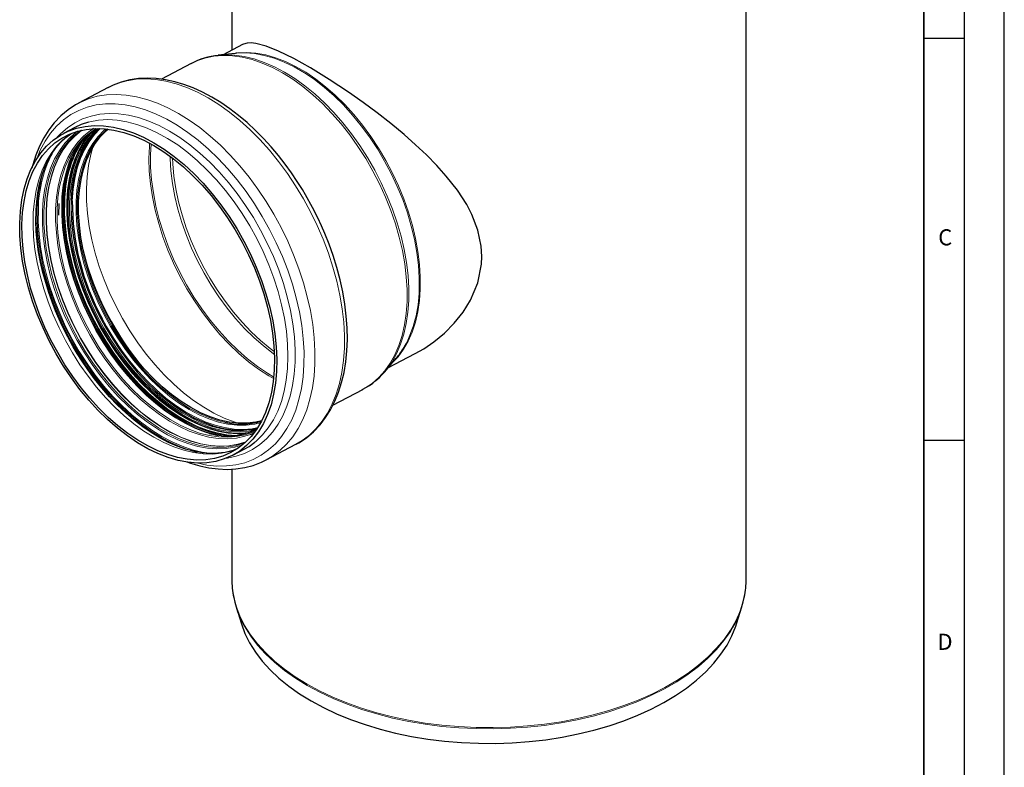
# Model space of a CAD drawing. Units: millimetres. Extents: x 0 to 420, y 0 to 297.
# Drawn here: x 298 to 420, y 108 to 201 of the extents above; entities that cross this region are included whole.
import ezdxf

# ---------------------------------------------------------------- set-up
doc = ezdxf.new("R2010")
doc.units = ezdxf.units.MM
doc.layers.add('LINIEN-DICK', color=7, linetype='Continuous', lineweight=35)
doc.layers.add('LINIEN-DÜNN', color=7, linetype='Continuous')
doc.layers.add('VORLAGE_TEXT', color=7, linetype='Continuous')
doc.styles.add('SLDTEXTSTYLE0', font='TXT', dxfattribs={"width": 0.605})

msp = doc.modelspace()

# ---------------------------------------------------------------- linework, layer by layer
at = {"color": 7, "linetype": 'Continuous', "lineweight": 25}
for p, q in [((323.891762, 219.251978), (323.891762, 196.987096)), ((387.891762, 131.250013), (387.891762, 219.251978)), ((325.233084, 197.693797), (322.821373, 196.42314)), ((324.337209, 196.590612), (322.201366, 196.354641)), ((318.83787, 195.337082), (315.135025, 193.386165)), ((308.507532, 192.340348), (304.833161, 190.404433)), ((304.356423, 187.372702), (302.971195, 186.642867)), ((306.708404, 187.240234), (306.548862, 187.140128)), ((302.383283, 176.479186), (302.43723, 177.942452)), ((343.331098, 157.495628), (346.724133, 159.283316)), ((342.924021, 157.022988), (344.326349, 158.651172)), ((336.47899, 152.872732), (340.18288, 154.824199)), ((326.977792, 149.823573), (326.294269, 149.673005)), ((327.062111, 149.985864), (326.334961, 149.823461)), ((324.040277, 146.653696), (325.425504, 147.38353)), ((328.195603, 146.062459), (331.869973, 147.998373)), ((323.891762, 144.917091), (323.891762, 131.250013)), ((324.425789, 127.807404), (325.095187, 125.669401)), ((386.688337, 125.669401), (387.357736, 127.807404))]:
    msp.add_line(p, q, dxfattribs=at)
at = {"color": 8, "linetype": 'Continuous', "lineweight": 18}
msp.add_line((303.916098, 178.257032), (303.907134, 176.986148), dxfattribs=at)
at = {"color": 7, "linetype": 'Continuous', "lineweight": 25, "flags": 128}
for points in [[(355.016435, 171.342352), (354.936956, 172.648255), (354.521045, 174.615554), (353.764579, 176.570336), (353.12483, 177.791597), (351.962816, 179.586701), (350.588268, 181.340373), (349.40875, 182.660337), (348.13042, 183.963729), (346.771147, 185.244567), (345.333593, 186.510156), (343.69526, 187.865472), (341.998312, 189.190369), (340.224607, 190.503146), (338.426557, 191.767431), (336.021659, 193.359851), (333.696206, 194.787863), (331.602379, 195.96062), (329.725571, 196.884957), (328.183421, 197.502198), (326.906017, 197.840442), (326.320104, 197.902964), (325.809458, 197.876599), (325.373753, 197.759326), (325.241062, 197.682849)], [(324.546356, 196.611299), (324.424628, 196.599845), (324.337209, 196.590612)], [(333.958501, 177.424223), (333.069962, 179.022733), (332.691919, 179.655037), (332.041355, 180.685618), (331.337859, 181.727055), (330.553496, 182.809283), (329.704816, 183.89691), (328.799242, 184.971801), (327.844031, 186.018803), (326.845585, 187.025927), (325.809813, 187.983346), (324.742255, 188.88285), (323.648167, 189.717471), (322.532569, 190.48121), (321.400275, 191.168849), (320.255917, 191.775787), (319.104123, 192.297858), (317.949331, 192.731349), (316.795898, 193.072868), (315.648154, 193.319269), (314.510443, 193.467592), (313.387144, 193.51502), (312.282679, 193.458807), (311.201518, 193.296191), (310.148199, 193.024256), (309.127426, 192.639771), (308.488129, 192.314183)], [(304.877252, 190.410606), (304.469891, 190.203141), (303.530041, 189.582051), (302.640924, 188.836857), (301.810398, 187.963754), (301.129651, 187.079338), (300.519537, 186.109138), (299.983374, 185.058086), (299.523884, 183.931681), (299.143161, 182.735889), (299.042439, 182.313931)], [(314.202801, 185.486947), (315.470259, 184.694434), (316.725298, 183.787828), (317.959981, 182.77286), (319.166504, 181.655948), (320.337237, 180.444152), (321.464779, 179.145134), (322.542001, 177.767107), (323.562093, 176.318783), (324.518606, 174.809319), (325.405492, 173.248259), (326.217144, 171.645471), (326.94843, 170.01109), (327.594727, 168.355447), (328.151949, 166.689012), (328.616573, 165.022319), (328.985661, 163.365905), (329.25688, 161.730245), (329.428516, 160.125677), (329.499482, 158.562347), (329.469331, 157.05014), (329.338253, 155.598615), (329.107077, 154.216949), (328.777264, 152.913878), (328.350899, 151.697641), (327.830679, 150.575927), (327.219891, 149.555827), (326.522398, 148.643791), (325.74261, 147.845585), (324.885457, 147.166256), (323.956357, 146.610098), (322.961184, 146.180629), (321.906232, 145.880562), (320.798169, 145.711796), (319.644, 145.675397), (318.451024, 145.771595), (317.226782, 145.999782), (315.979014, 146.358516), (314.71561, 146.845529), (313.444556, 147.45774), (312.173889, 148.191281), (310.911642, 149.041512), (309.665796, 150.003059), (308.444228, 151.069843), (307.25466, 152.235119), (306.104613, 153.491519), (305.001358, 154.8311), (303.951871, 156.245394), (302.962787, 157.725458), (302.040358, 159.261935), (301.190418, 160.845111), (300.418338, 162.464976), (299.729002, 164.111289), (299.126766, 165.773643), (298.615439, 167.441525), (298.198253, 169.104393), (297.877846, 170.751733), (297.656243, 172.373129), (297.534846, 173.958331), (297.514422, 175.497316), (297.595101, 176.980355), (297.776371, 178.398071), (298.057088, 179.741501), (298.435476, 181.002152), (298.909143, 182.172053), (299.475094, 183.243807), (300.129752, 184.21064), (300.868977, 185.066437), (301.688096, 185.805789), (302.581929, 186.424021), (303.544826, 186.917225), (304.5707, 187.282281), (305.653063, 187.516883), (306.785074, 187.619547), (307.959575, 187.589624), (309.16914, 187.427303), (310.406123, 187.13361), (311.662703, 186.710402), (312.930935, 186.160355), (314.202801, 185.486947)], [(306.060998, 188.041279), (305.180865, 187.750441), (304.356423, 187.372702)], [(314.190463, 185.153519), (315.435489, 184.375033), (316.668315, 183.484473), (317.881145, 182.48747), (319.066313, 181.390325), (320.216325, 180.199977), (321.323911, 178.923951), (322.382067, 177.570314), (323.384105, 176.147624), (324.323688, 174.664876), (325.194877, 173.131445), (325.992163, 171.557025), (326.710506, 169.951571), (327.345364, 168.325232), (327.892724, 166.688291), (328.349124, 165.051097), (328.71168, 163.424001), (328.978099, 161.817289), (329.146697, 160.241121), (329.216407, 158.705461), (329.18679, 157.220018), (329.058032, 155.794184), (328.830947, 154.436973), (328.506971, 153.156965), (328.088153, 151.962254), (327.57714, 150.860393), (326.977163, 149.858348), (326.292015, 148.962454), (325.526028, 148.178376), (324.684046, 147.51107), (323.77139, 146.964756), (322.793831, 146.542888), (321.757551, 146.248132), (320.669099, 146.082353), (319.535359, 146.046598), (318.363497, 146.141094), (317.160923, 146.365243), (315.93524, 146.717627), (314.694196, 147.19602), (313.445639, 147.797396), (312.197462, 148.517953), (310.957556, 149.353136), (309.73376, 150.297665), (308.533812, 151.345568), (307.365298, 152.490219), (306.235606, 153.724382), (305.151878, 155.040254), (304.120966, 156.429516), (303.149388, 157.883384), (302.243285, 159.392667), (301.408388, 160.947822), (300.649974, 162.539017), (299.972838, 164.156192), (299.381261, 165.789123), (298.878984, 167.427486), (298.469182, 169.060922), (298.154446, 170.679105), (297.936765, 172.271804), (297.817517, 173.828949), (297.797455, 175.340696), (297.876705, 176.797486), (298.054767, 178.19011), (298.330515, 179.509763), (298.702206, 180.748101), (299.16749, 181.897296), (299.723424, 182.950081), (300.366495, 183.899802), (301.092636, 184.740452), (301.897257, 185.466718), (302.775271, 186.074008), (303.721126, 186.558482), (304.728842, 186.917078), (305.792049, 187.147527), (306.904024, 187.248374), (308.057737, 187.218981), (309.245894, 187.059532), (310.460984, 186.771038), (311.695323, 186.35532), (312.941108, 185.815009), (314.190463, 185.153519)], [(324.331418, 147.349512), (324.067792, 147.244932), (323.079133, 146.997013), (322.151568, 146.88106), (321.192131, 146.864976), (320.203983, 146.947383), (319.190246, 147.127283), (318.154535, 147.403864), (317.101074, 147.77622), (316.034655, 148.243112), (314.960537, 148.802796), (313.884508, 149.452801), (312.812416, 150.190056), (311.750278, 151.010761), (310.704323, 151.91024), (309.681041, 152.882742), (308.687382, 153.920995), (307.7313, 155.015159), (306.823285, 156.150032), (305.981405, 157.295975), (305.207053, 158.4409), (304.679817, 159.277365), (304.170063, 160.13606), (303.489535, 161.371049), (302.722169, 162.911973), (302.433212, 163.542277), (301.981483, 164.595664), (301.55084, 165.694706), (301.133363, 166.876124), (300.747901, 168.107235), (300.404674, 169.371543), (300.111519, 170.654234), (299.874114, 171.942833), (299.696548, 173.226425), (299.581666, 174.495303), (299.531313, 175.740738), (299.546514, 176.954852), (299.627623, 178.13054), (299.774456, 179.261446), (299.986415, 180.341851), (300.26264, 181.366742), (300.60223, 182.331911), (301.004498, 183.233842), (301.469297, 184.069621), (301.997418, 184.836733), (302.591012, 185.532667), (303.253911, 186.15426), (303.858028, 186.598542)], [(307.397683, 187.251664), (306.667359, 186.491239), (305.998326, 185.598986), (305.415855, 184.599903), (304.923821, 183.50064), (304.5255, 182.30851), (304.223542, 181.031449), (304.019956, 179.677953), (303.916098, 178.257032)], [(304.840964, 178.205884), (304.943434, 179.598564), (305.14495, 180.924148), (305.444135, 182.173581), (305.838945, 183.338329), (306.326685, 184.410435), (306.904021, 185.382576), (307.56701, 186.24811), (308.311124, 187.001126), (308.511398, 187.172966)], [(306.733061, 186.791688), (307.068449, 187.11537), (307.126414, 187.167754)], [(306.883179, 186.743251), (307.214184, 187.062563), (307.428203, 187.251074)], [(327.610177, 150.923435), (326.89615, 150.755406), (325.832457, 150.625656), (324.725116, 150.626724), (323.581692, 150.758604), (322.409996, 151.020395), (321.218031, 151.410308), (320.013941, 151.92568), (318.805949, 152.562991), (317.602308, 153.317886), (316.41124, 154.18521), (315.240881, 155.159037), (314.099226, 156.232715), (312.994074, 157.398911), (311.932974, 158.649657), (310.923173, 159.976409), (309.971571, 161.370106), (309.084668, 162.821226), (308.268521, 164.319857), (307.528707, 165.855761), (306.870279, 167.418447), (306.297734, 168.99724), (305.814984, 170.581356), (305.425326, 172.159972), (305.131422, 173.722307), (304.93528, 175.257686), (304.83824, 176.755623), (304.840964, 178.205884)], [(303.907134, 176.986148), (303.912658, 176.77814), (304.009659, 175.251119), (304.206457, 173.686132), (304.50174, 172.093593), (304.893545, 170.484101), (305.379263, 168.868366), (305.955663, 167.25714), (306.618908, 165.661147), (307.364585, 164.091006), (308.187731, 162.557168), (309.082869, 161.06984), (310.044041, 159.638919), (311.064851, 158.273928), (312.138506, 156.983951), (313.257861, 155.777573), (314.415466, 154.662821), (315.603618, 153.647115), (316.81441, 152.737213), (318.039784, 151.939171), (319.271587, 151.2583), (320.501619, 150.69913), (321.721696, 150.265384), (322.923698, 149.959946), (324.099626, 149.784851), (325.241654, 149.741264), (326.342183, 149.829473), (327.045341, 149.960359)], [(331.901458, 148.030691), (332.233243, 148.199666), (333.173094, 148.820756), (334.06221, 149.565949), (334.892737, 150.439052), (335.573484, 151.323468), (336.183598, 152.293668), (336.719761, 153.34472), (337.179251, 154.471126), (337.559974, 155.666918), (337.860481, 156.925838), (338.079919, 158.241462), (338.217956, 159.607251), (338.27472, 161.016427), (338.250785, 162.462105), (338.14715, 163.937279), (337.965271, 165.43451), (337.707194, 166.945674), (337.375827, 168.46143), (336.975564, 169.969992), (336.51394, 171.453865), (336.006981, 172.879093), (335.471619, 174.22169), (335.059804, 175.168107), (334.608345, 176.136108), (333.958501, 177.424223)], [(346.719898, 159.292789), (347.778009, 159.886117), (349.046825, 160.749337), (350.364521, 161.83563), (351.575536, 163.056465), (352.671342, 164.428563), (353.60046, 165.925918), (354.512784, 168.086767), (354.974788, 170.401072), (355.016435, 171.342352)], [(342.924021, 157.022988), (343.162631, 157.311255), (343.222971, 157.38788)], [(322.628314, 149.064673), (322.593812, 149.064974), (321.057478, 149.291597)], [(325.425504, 147.38353), (326.044932, 147.745353), (326.757645, 148.259772)], [(326.238983, 149.229365), (326.523925, 149.344752), (326.646163, 149.398314)], [(318.302165, 145.840996), (318.753803, 145.671458), (319.907237, 145.329938), (321.054981, 145.083538), (322.192692, 144.935214), (323.315991, 144.887787), (324.420455, 144.944), (325.501617, 145.106615), (326.554936, 145.37855), (327.575708, 145.763036), (328.163198, 146.062238)], [(325.095187, 125.669401), (325.530062, 124.502226), (326.111605, 123.328947), (326.829028, 122.181009), (327.679057, 121.063649), (328.657815, 119.981967), (329.760835, 118.940897), (330.983084, 117.945189), (332.318986, 116.999387), (333.762445, 116.107807)], [(333.762445, 116.107807), (335.306875, 115.274516), (336.94523, 114.503316), (338.670033, 113.797726), (340.473414, 113.160967), (342.347146, 112.595942), (344.282679, 112.10523), (346.271182, 111.691071), (348.303581, 111.355353), (350.370603, 111.099609), (352.462817, 110.925006), (354.570677, 110.83234), (356.684564, 110.822034), (358.794834, 110.894135), (360.891858, 111.048314), (362.966068, 111.283868), (365.007999, 111.599721), (367.008335, 111.994434), (368.957948, 112.466204), (370.847944, 113.012879), (372.669698, 113.631965), (374.414898, 114.320637), (376.075581, 115.075752), (377.64417, 115.893866), (379.113508, 116.771246), (380.47689, 117.703887), (381.728096, 118.687536), (382.861417, 119.717703), (383.871681, 120.789688), (384.75428, 121.8986), (385.505185, 123.03938), (386.120971, 124.206821), (386.598829, 125.395598), (386.688337, 125.669401)]]:
    msp.add_lwpolyline(points, dxfattribs=at)
at = {"color": 8, "linetype": 'Continuous', "lineweight": 18, "flags": 128}
for points in [[(345.700276, 165.73441), (345.705775, 167.260643), (345.611424, 168.835089), (345.417805, 170.448041), (345.126111, 172.089554), (344.738142, 173.749509), (344.256287, 175.41767), (343.68352, 177.083754), (343.02337, 178.737488), (342.279908, 180.368676), (341.457718, 181.967261), (340.561868, 183.523388), (339.597882, 185.027463), (338.571704, 186.470212), (337.489659, 187.842741), (336.358419, 189.136588), (335.184959, 190.343774), (333.976513, 191.456859), (332.740532, 192.468978), (331.484636, 193.373893), (330.216568, 194.166024), (328.944146, 194.840487), (327.675215, 195.393123), (326.417599, 195.820527), (325.17905, 196.120063), (323.967206, 196.289883), (322.789537, 196.328941), (321.653304, 196.236997), (320.565512, 196.014616), (319.532869, 195.663171), (318.83787, 195.337082)], [(343.222971, 157.38788), (343.830625, 158.258003), (344.411858, 159.309274), (344.902747, 160.458586), (345.300265, 161.698853), (345.601961, 163.022428), (345.805974, 164.42115), (345.911049, 165.886398), (345.916535, 167.409136), (345.822401, 168.979976), (345.629225, 170.589234), (345.338199, 172.226989), (344.951118, 173.883142), (344.470367, 175.547483), (343.898911, 177.209751), (343.240273, 178.859697), (342.498514, 180.48715), (341.678207, 182.082074), (340.784409, 183.634638), (339.82263, 185.135268), (338.798802, 186.574713), (337.719235, 187.944099), (336.590586, 189.234982), (335.419813, 190.439404), (334.214135, 191.54994), (332.980985, 192.559741), (331.727965, 193.462584), (330.462801, 194.2529), (329.193293, 194.925819), (327.927268, 195.47719), (326.672531, 195.903615), (325.436819, 196.202464), (324.22775, 196.371896), (323.052778, 196.410865), (322.227792, 196.357523)], [(323.732894, 196.523846), (324.601286, 196.654532), (325.735964, 196.700476), (326.909917, 196.614003), (328.115531, 196.395673), (329.344987, 196.046903), (330.590312, 195.569954), (331.843429, 194.967919), (333.096211, 194.244704), (334.340533, 193.404997), (335.568326, 192.454246), (336.771627, 191.398616), (337.942632, 190.244953), (339.073747, 189.000739), (340.157635, 187.674043), (341.187268, 186.27347), (342.155968, 184.808103), (343.057452, 183.287445), (343.885874, 181.721358), (344.635861, 180.119999), (345.30255, 178.493754), (345.881617, 176.853169), (346.369305, 175.208884), (346.762454, 173.571563), (347.058511, 171.951824), (347.255559, 170.360172), (347.352318, 168.80693), (347.348161, 167.302171)], [(347.207646, 167.200846), (347.211809, 168.707996), (347.114896, 170.263706), (346.917536, 171.857886), (346.621008, 173.480199), (346.227235, 175.120121), (345.738771, 176.767019), (345.158785, 178.410211), (344.491036, 180.03904), (343.739857, 181.642944), (342.910119, 183.211519), (342.007202, 184.734593), (341.036964, 186.202288), (340.005695, 187.605087), (338.920084, 188.93389), (337.787172, 190.180081), (336.614307, 191.335577), (335.409094, 192.392885), (334.17935, 193.345147), (332.93305, 194.186188), (331.678278, 194.910552), (330.42317, 195.513544), (329.175867, 195.991251), (327.944457, 196.340575), (326.736927, 196.559252), (325.561109, 196.645862), (324.546356, 196.611299)], [(308.507532, 192.340348), (308.702631, 192.440152), (309.744762, 192.879278), (310.8453, 193.1914), (311.99809, 193.374775), (313.196686, 193.428375), (314.434384, 193.351901), (315.704263, 193.145781), (316.999221, 192.811168), (318.312016, 192.349932), (319.635307, 191.764654), (320.961692, 191.058606), (322.283755, 190.235737), (323.594102, 189.300649), (324.885405, 188.25857), (326.150443, 187.11533), (327.38214, 185.877321), (328.573609, 184.551466), (329.718186, 183.145181), (330.809471, 181.66633), (331.84136, 180.123183), (332.808084, 178.52437), (333.704235, 176.878833), (334.524802, 175.195774), (335.265195, 173.484605), (335.921276, 171.754895), (336.489373, 170.016319), (336.966311, 168.278599), (337.349422, 166.551452), (337.636564, 164.844539), (337.82613, 163.167403), (337.917061, 161.529426), (337.908849, 159.939767)], [(304.867115, 190.422231), (305.028261, 190.504237), (306.070391, 190.943363), (307.170929, 191.255486), (308.323719, 191.43886), (309.522315, 191.49246), (310.760013, 191.415987), (312.029892, 191.209867), (313.32485, 190.875253), (314.637645, 190.414018), (315.960936, 189.82874), (317.287322, 189.122692), (318.609385, 188.299823), (319.919732, 187.364734), (321.211035, 186.322656), (322.476072, 185.179415), (323.707769, 183.941406), (324.899238, 182.615552), (326.043815, 181.209267), (327.1351, 179.730415), (328.16699, 178.187269), (329.133713, 176.588456), (330.029864, 174.942919), (330.850431, 173.259859), (331.590825, 171.54869), (332.246905, 169.818981), (332.815003, 168.080405), (333.291941, 166.342684), (333.675052, 164.615538), (333.962193, 162.908624), (334.15176, 161.231489), (334.242691, 159.593512), (334.234478, 158.003852), (334.127167, 156.471401), (333.921358, 155.004728), (333.618203, 153.612035), (333.219396, 152.301111), (332.727168, 151.079288), (332.144271, 149.953397), (331.473965, 148.929735), (330.72, 148.014028), (329.886591, 147.211396), (328.978399, 146.526328), (328.172391, 146.050272)], [(299.626252, 183.488778), (300.079265, 184.567123), (300.669438, 185.670958), (301.347924, 186.67), (302.11074, 187.558388), (302.953412, 188.330909), (303.870992, 188.983028), (304.858097, 189.510919), (305.908935, 189.911483), (307.017337, 190.182371), (308.1768, 190.321993), (309.38052, 190.329529), (310.621432, 190.204934), (311.892255, 189.948941), (313.18553, 189.563052), (314.493669, 189.04953), (315.808994, 188.41139), (317.123787, 187.652376), (318.430332, 186.776943), (319.720961, 185.790228), (320.988101, 184.698021), (322.224316, 183.506732), (323.422351, 182.223352), (324.575176, 180.855412), (325.676025, 179.41094), (326.718438, 177.898413), (327.696297, 176.326707), (328.603865, 174.705044), (329.435816, 173.042942), (330.187266, 171.350155), (330.853807, 169.636616), (331.431526, 167.912382), (331.917034, 166.18757), (332.307482, 164.472303), (332.600577, 162.776646), (332.794601, 161.110551), (332.888413, 159.483794), (332.881465, 157.905922)], [(302.176238, 186.164773), (302.611972, 186.62501), (303.450836, 187.354768), (304.363504, 187.963087), (305.34435, 188.446217), (306.387326, 188.801179), (307.486002, 189.025784), (308.633604, 189.118649), (309.823056, 189.0792), (311.047026, 188.90768), (312.297968, 188.605147), (313.568168, 188.173467), (314.849796, 187.615301), (316.134949, 186.934089)], [(326.757645, 148.259772), (326.920599, 148.394261), (327.72021, 149.163192), (328.438711, 150.047284), (329.071559, 151.040946), (329.614752, 152.137898), (330.064857, 153.331203), (330.419027, 154.613317), (330.675024, 155.976134), (330.831229, 157.411038), (330.886655, 158.908958), (330.840951, 160.460422), (330.694406, 162.055622), (330.447946, 163.684472), (330.10313, 165.336675), (329.662138, 167.001785), (329.127758, 168.669274), (328.503368, 170.328599), (327.792917, 171.969271), (327.000894, 173.580916), (326.132309, 175.153345), (325.192653, 176.676617), (324.187866, 178.1411), (323.124301, 179.537536), (322.008682, 180.857097), (320.848063, 182.091439), (319.649781, 183.232759), (318.421412, 184.27384), (317.170723, 185.208102), (315.90562, 186.029636), (314.634102, 186.73325), (313.364208, 187.314494), (312.103967, 187.769694), (310.861346, 188.095972), (309.644202, 188.291264), (308.460229, 188.354338), (307.316914, 188.284792), (306.221484, 188.083068), (306.060998, 188.041279)], [(303.852107, 186.609666), (303.712654, 186.515327), (302.870671, 185.848022), (302.104684, 185.063944), (301.419537, 184.16805), (300.81956, 183.166005), (300.308547, 182.064144), (299.889728, 180.869433), (299.565753, 179.589425), (299.338668, 178.232214), (299.20991, 176.806379), (299.180292, 175.320937), (299.250003, 173.785277), (299.4186, 172.209108), (299.685019, 170.602397), (300.047575, 168.975301), (300.503975, 167.338107), (301.051335, 165.701166), (301.686193, 164.074827), (302.404536, 162.469373), (303.201823, 160.894953), (304.073011, 159.361522), (305.012595, 157.878774), (306.014632, 156.456084), (307.072789, 155.102447), (308.180374, 153.826421), (309.330386, 152.636073), (310.515554, 151.538928), (311.728385, 150.541924), (312.96121, 149.651364), (314.206236, 148.872879)], [(304.729414, 186.917241), (304.724027, 186.913376), (303.885631, 186.22372), (303.125596, 185.415525), (302.448853, 184.494033), (301.859789, 183.465218), (301.362225, 182.335755), (300.959389, 181.112967), (300.653892, 179.804785), (300.447716, 178.419694), (300.342198, 176.966675)], [(300.534346, 176.969861), (300.639264, 178.414622), (300.844268, 179.791843), (301.148029, 181.09259), (301.548576, 182.308429), (302.043312, 183.431474), (302.629028, 184.454442), (303.301926, 185.370698), (304.057642, 186.1743), (304.891274, 186.860037), (305.143788, 187.034179)], [(305.218763, 187.044127), (305.155997, 186.999512), (304.322365, 186.313775), (303.56665, 185.510173), (302.893752, 184.593917), (302.308036, 183.570949), (301.8133, 182.447904), (301.412752, 181.232065), (301.108992, 179.931318), (300.903987, 178.554097), (300.799069, 177.109336)], [(305.251723, 187.047954), (305.193682, 187.006666), (304.360477, 186.321281), (303.60515, 185.518091), (302.932597, 184.602305), (302.347182, 183.579863), (301.852699, 182.457394), (301.452358, 181.242179), (301.148753, 179.942099), (300.943854, 178.565585), (300.83899, 177.121565)], [(306.548862, 187.140128), (306.32217, 186.988393), (305.491502, 186.324934), (304.73817, 185.543176), (304.067186, 184.648321), (303.483016, 183.646325), (302.989548, 182.543856), (302.590065, 181.34825), (302.287226, 180.067465), (302.083047, 178.710023), (301.978886, 177.284958)], [(307.041569, 187.251748), (306.485844, 186.89955), (305.661204, 186.240906), (304.913338, 185.464821), (304.247224, 184.576461), (303.667294, 183.581736), (303.177407, 182.487268), (302.780823, 181.300339), (302.480182, 180.028848), (302.277484, 178.681257), (302.174079, 177.266534)], [(306.194489, 186.588281), (306.091902, 186.466964), (305.429438, 185.564916), (304.852805, 184.557811), (304.36574, 183.452181), (303.971404, 182.255195), (303.672354, 180.974618), (303.470529, 179.618754), (303.367237, 178.196396)], [(306.537408, 186.823337), (306.24311, 186.493902), (305.567623, 185.593041), (304.979532, 184.58432), (304.482752, 183.474452), (304.080588, 182.270822), (303.775717, 180.98144), (303.570167, 179.614887), (303.465307, 178.180258)], [(303.561772, 178.090679), (303.665757, 179.513334), (303.869591, 180.868481), (304.171918, 182.147101), (304.570725, 183.340685), (305.063359, 184.44129), (305.646541, 185.441592), (306.31639, 186.334933), (306.733061, 186.791688)], [(303.726553, 178.08689), (303.829974, 179.501818), (304.032701, 180.849605), (304.333385, 182.12128), (304.730026, 183.308381), (305.219984, 184.403008), (305.799999, 185.397876), (306.46621, 186.286365), (306.883179, 186.743251)], [(307.533442, 187.248345), (306.804577, 186.489543), (306.137656, 185.600106), (305.557023, 184.604177), (305.066542, 183.508382), (304.669478, 182.320015), (304.368473, 181.046984), (304.165529, 179.69776), (304.061999, 178.281322)], [(308.225013, 187.204201), (308.02945, 187.036228), (307.279423, 186.277227), (306.611164, 185.404814), (306.02924, 184.424947), (305.537624, 183.34432), (305.139676, 182.170315), (304.838113, 180.910952), (304.634995, 179.574833), (304.531711, 178.171085)], [(316.134949, 186.934089), (317.415706, 186.134032), (318.684168, 185.220063), (319.932516, 184.197816), (321.153054, 183.073595), (322.338255, 181.854329), (323.480814, 180.547537), (324.573685, 179.161274), (325.610132, 177.704089), (326.583763, 176.184965), (327.488577, 174.613267), (328.318994, 172.998686), (329.069895, 171.351177), (329.73665, 169.680896), (330.315148, 167.998142), (330.801824, 166.313289), (331.193676, 164.636725), (331.488288, 162.978787), (331.683845, 161.349696), (331.779139, 159.759496), (331.773585, 158.217991), (331.667216, 156.734686), (331.460688, 155.318725), (331.155274, 153.978838), (330.752857, 152.723286), (330.255919, 151.55981), (329.667522, 150.495583), (328.991295, 149.537166), (328.231407, 148.690469), (327.392543, 147.960711), (326.479875, 147.352392), (325.499029, 146.869263), (324.456054, 146.514301), (323.357378, 146.289695), (323.196446, 146.268363)], [(329.101913, 156.167011), (328.500389, 156.514969), (327.241109, 157.332722), (325.996176, 158.262683), (324.773461, 159.298973), (323.580694, 160.435039), (322.425417, 161.6637), (321.314933, 162.977187), (320.256264, 164.367196), (319.256101, 165.824939), (318.32077, 167.341199), (317.456183, 168.90639), (316.667806, 170.510617), (315.960624, 172.143738), (315.339109, 173.795426), (314.807188, 175.45524), (314.368226, 177.112685), (314.024997, 178.757283), (313.779672, 180.378637), (313.633801, 181.966494), (313.588307, 183.510817), (313.643478, 185.001842), (313.67972, 185.438372)], [(329.12221, 156.365154), (328.351951, 156.824197), (327.097467, 157.6692), (325.859282, 158.624834), (324.645225, 159.685058), (323.462973, 160.843167), (322.319998, 162.091841), (321.223528, 163.423185), (320.180495, 164.828781), (319.197492, 166.299744), (318.280736, 167.826772), (317.436022, 169.400212), (316.668691, 171.010116), (315.983593, 172.646306), (315.385061, 174.298436), (314.876878, 175.956062), (314.462258, 177.608704), (314.143821, 179.245914), (313.923581, 180.857339), (313.802931, 182.432793), (313.782633, 183.962314), (313.854622, 185.343074)], [(324.677732, 150.629637), (324.190633, 150.784356), (322.933044, 151.269127), (321.66784, 151.87852), (320.403022, 152.608685), (319.146585, 153.455003), (317.906474, 154.412124), (316.690528, 155.473998), (315.506435, 156.63391), (314.361681, 157.884527), (313.263505, 159.217943), (312.218848, 160.625727), (311.234316, 162.098978), (310.316133, 163.628383), (309.470105, 165.204272), (308.701579, 166.816681), (308.015415, 168.455417), (307.415952, 170.110119), (306.906978, 171.770325), (306.491712, 173.425539), (306.17278, 175.065296), (305.952197, 176.67923), (305.831359, 178.257135), (305.811029, 179.789037), (305.891336, 181.26525), (306.071773, 182.67644), (306.351197, 184.013687), (306.61094, 184.920454)], [(316.221968, 183.820905), (316.229288, 183.509701), (316.324518, 181.980998), (316.518453, 180.414492), (316.809833, 178.820343), (317.19677, 177.208889), (317.676754, 175.590581), (318.246672, 173.975914), (318.902829, 172.375361), (319.640968, 170.799301), (320.456302, 169.257956), (321.343544, 167.761322), (322.29694, 166.319105), (323.310306, 164.940659), (324.37707, 163.634924), (325.490315, 162.410366), (326.64282, 161.274929), (327.827111, 160.235976), (329.035506, 159.300245), (329.205351, 159.178409)], [(329.190378, 159.543781), (328.684175, 159.925105), (327.489761, 160.910856), (326.323246, 161.996298), (325.192198, 163.174393), (324.10395, 164.4375), (323.065561, 165.777428), (322.083765, 167.185486), (321.16493, 168.652543), (320.315014, 170.169084), (319.539529, 171.725273), (318.843506, 173.31102), (318.231457, 174.916038), (317.707352, 176.52992), (317.27459, 178.142198), (316.935978, 179.742416), (316.693712, 181.320196), (316.549362, 182.865306), (316.514854, 183.601958)], [(302.743689, 178.019737), (302.739565, 176.526805), (302.835563, 174.985771), (303.031062, 173.40663), (303.324793, 171.799622), (303.714851, 170.17517), (304.198706, 168.543809), (304.773221, 166.916118), (305.43467, 165.302655), (306.178763, 163.713883), (307.000674, 162.160105), (307.895072, 160.6514), (308.856158, 159.19755), (309.877698, 157.807985), (310.953067, 156.491718), (312.075291, 155.257283), (313.237092, 154.112688), (314.430935, 153.065355), (315.649078, 152.122076), (316.88362, 151.28897), (318.126556, 150.571438), (319.369823, 149.974136), (320.605359, 149.500935), (321.825152, 149.154906), (322.20746, 149.072106)], [(302.813541, 178.033517), (302.809422, 176.542602), (302.905291, 175.00365), (303.100525, 173.426642), (303.393859, 171.821806), (303.78339, 170.199548), (304.266592, 168.570391), (304.840331, 166.944899), (305.500887, 165.333616), (306.243974, 163.74699), (307.064774, 162.195311), (307.957965, 160.688644), (308.917752, 159.236758), (309.937912, 157.849071), (311.011828, 156.534581), (312.132536, 155.301814), (313.292768, 154.158765), (314.484998, 153.112847), (315.701495, 152.170843), (316.93437, 151.338862), (318.175626, 150.6223), (319.417214, 150.025804), (320.651081, 149.553243), (321.869226, 149.207681), (322.619252, 149.057197)], [(302.929202, 178.029388), (302.9251, 176.544174), (303.020602, 175.011106), (303.21509, 173.440127), (303.507302, 171.841426), (303.895344, 170.225371), (304.376699, 168.602442), (304.948244, 166.983166), (305.606274, 165.378043), (306.34652, 163.797483), (307.164183, 162.251737), (308.053958, 160.75083), (309.010076, 159.304495), (310.026335, 157.922113), (311.096146, 156.61265), (312.212569, 155.384596), (313.368364, 154.245917), (314.556036, 153.203998), (315.767882, 152.265595), (316.996043, 151.436795), (318.232554, 150.722973), (319.469395, 150.128757), (320.698545, 149.658003), (321.912032, 149.313763), (323.101987, 149.098269), (324.120921, 149.016345)], [(324.701524, 149.087559), (324.334943, 149.08719), (323.177986, 149.172411), (321.989826, 149.38758), (320.778169, 149.731301), (319.550873, 150.201345), (318.315898, 150.794664), (317.081253, 151.50741), (315.854944, 152.334959), (314.644926, 153.271946), (313.459046, 154.312294), (312.304994, 155.449255), (311.190255, 156.675456), (310.122058, 157.982945), (309.107332, 159.363242), (308.152656, 160.807394), (307.264223, 162.306037), (306.447794, 163.849451), (305.708665, 165.427627), (305.051628, 167.030329), (304.480944, 168.647163), (304.000316, 170.267643), (303.612859, 171.88126), (303.321088, 173.47755), (303.126893, 175.046159), (303.031535, 176.576914), (303.035632, 178.059888)], [(303.08589, 178.106706), (303.081788, 176.62195), (303.177261, 175.089356), (303.371689, 173.518862), (303.663811, 171.920655), (304.051733, 170.305099), (304.532939, 168.682671), (305.104308, 167.063895), (305.762134, 165.459268), (306.502152, 163.879196), (307.319562, 162.333927), (308.209062, 160.833484), (309.164885, 159.387596), (310.18083, 158.005641), (311.25031, 156.696582), (312.366389, 155.468907), (313.521827, 154.33058), (314.709133, 153.288983), (315.920604, 152.35087), (317.148386, 151.522326), (318.384514, 150.808724), (319.620973, 150.214692), (320.849744, 149.744083), (322.062856, 149.399949), (323.252444, 149.184522), (324.410791, 149.099198), (324.746204, 149.098994)], [(303.111982, 178.120529), (303.107881, 176.635766), (303.203354, 175.103165), (303.397783, 173.532665), (303.689906, 171.93445), (304.07783, 170.318887), (304.559038, 168.696452), (305.130409, 167.077669), (305.788239, 165.473034), (306.52826, 163.892955), (307.345673, 162.34768), (308.235178, 160.84723), (309.191004, 159.401336), (310.206955, 158.019374), (311.276439, 156.710309), (312.392523, 155.482629), (313.547966, 154.344297), (314.735277, 153.302695), (315.946754, 152.364578), (317.174541, 151.53603), (318.410675, 150.822425), (319.64714, 150.228391), (320.875915, 149.75778), (322.089033, 149.413644), (323.278626, 149.198216), (324.436979, 149.112891), (324.845252, 149.114166)], [(303.367237, 178.196396), (303.36315, 176.716768), (303.458293, 175.189468), (303.652049, 173.624399), (303.943162, 172.031713), (304.329744, 170.421737), (304.809288, 168.804914), (305.378683, 167.191729), (306.034237, 165.592645), (306.771699, 164.018031), (307.586285, 162.4781), (308.472713, 160.98284), (309.425234, 159.541946), (310.43767, 158.164765), (311.503456, 156.860227), (312.615679, 155.636794), (313.767127, 154.502399), (314.950331, 153.464399), (316.157618, 152.529527), (317.381158, 151.703845), (318.613017, 150.992708), (319.845205, 150.400728), (321.06973, 149.931745), (322.278653, 149.588799), (323.464131, 149.374116), (324.618477, 149.289087), (325.581657, 149.320191)], [(303.465307, 178.180258), (303.461834, 176.687099), (303.559771, 175.145347), (303.758467, 173.565262), (304.056599, 171.95736), (304.452183, 170.33234), (304.942587, 168.701017), (305.524548, 167.074248), (306.194191, 165.462858), (306.947062, 163.87757), (307.778149, 162.328935), (308.681922, 160.827258), (309.652367, 159.382532), (310.683025, 158.004373), (311.767038, 156.701952), (312.897191, 155.483935), (314.065964, 154.358429), (315.265579, 153.332924), (316.488051, 152.414244), (317.725247, 151.608504), (318.968933, 150.921064), (320.210831, 150.3565), (321.442679, 149.918569), (322.656277, 149.610185), (323.843549, 149.433401), (324.996595, 149.389393), (326.107741, 149.478453), (326.19363, 149.491167)], [(326.294269, 149.673005), (326.015222, 149.628432), (324.91335, 149.540114), (323.769928, 149.583755), (322.592565, 149.759064), (321.389097, 150.064874), (320.167531, 150.49915), (318.935998, 151.059002), (317.702692, 151.740704), (316.475823, 152.53972), (315.263553, 153.450732), (314.073951, 154.467678), (312.914934, 155.583789), (311.794213, 156.79164), (310.719248, 158.083191), (309.697192, 159.449847), (308.734847, 160.882514), (307.838617, 162.371657), (307.014466, 163.907367), (306.26788, 165.479423), (305.603825, 167.077364), (305.026722, 168.690556), (304.540411, 170.308263), (304.148129, 171.919719), (303.852485, 173.514202), (303.655447, 175.081098), (303.558328, 176.609982), (303.561772, 178.090679)], [(326.334961, 149.823461), (326.058046, 149.779238), (324.962159, 149.6914), (323.824948, 149.734804), (322.65398, 149.909161), (321.457048, 150.21331), (320.242117, 150.645227), (319.017273, 151.202038), (317.790667, 151.880037), (316.570461, 152.674713), (315.364776, 153.580777), (314.181635, 154.592199), (313.028913, 155.702249), (311.91428, 156.903538), (310.845153, 158.188074), (309.828649, 159.547307), (308.871531, 160.972193), (307.980169, 162.453248), (307.160495, 163.980616), (306.417963, 165.544134), (305.757515, 167.133395), (305.183547, 168.737825), (304.699877, 170.346745), (304.309725, 171.949449), (304.015687, 173.53527), (303.81972, 175.093656), (303.723128, 176.614236), (303.726553, 178.08689)], [(304.531711, 178.171085), (304.528965, 176.709298), (304.626777, 175.199456), (304.824478, 173.651874), (305.120717, 172.077123), (305.513472, 170.48596), (306.000059, 168.889255), (306.577154, 167.297914), (307.240815, 165.722808), (307.986509, 164.174698), (308.809142, 162.664156), (309.703094, 161.201504), (310.662259, 159.796731), (311.680085, 158.459433), (312.749618, 157.198747), (313.863554, 156.023283), (315.014282, 154.941072), (316.193943, 153.959505), (317.394477, 153.085289), (318.607683, 152.324394), (319.825276, 151.682018), (321.038936, 151.16255), (322.240374, 150.769538), (323.421382, 150.505667), (324.573893, 150.372738), (325.690035, 150.371661), (326.762182, 150.502443), (327.474003, 150.669566)], [(304.679846, 178.136319), (304.677119, 176.68468), (304.774252, 175.185319), (304.97058, 173.64848), (305.264764, 172.084661), (305.654792, 170.504544), (306.138001, 168.918923), (306.71109, 167.338629), (307.370144, 165.774458), (308.110661, 164.237094), (308.927583, 162.737039), (309.815329, 161.28454), (310.767836, 159.889519), (311.778596, 158.561505), (312.840705, 157.309571), (313.946908, 156.142267), (315.089647, 155.067568), (316.261119, 154.092816), (317.453318, 153.224668), (318.658103, 152.469055), (319.867243, 151.831139), (321.072478, 151.315277), (322.265576, 150.924993), (323.05199, 150.735554)], [(313.314147, 149.835317), (312.64927, 150.329732), (311.39904, 151.353519), (310.176663, 152.479436), (308.989675, 153.700539), (307.845394, 155.009301), (306.750875, 156.397653), (305.712866, 157.857035), (304.737767, 159.378449), (303.83159, 160.952516), (302.999921, 162.56953), (302.247888, 164.219523), (301.580128, 165.892322), (301.000758, 167.577612), (300.513349, 169.265005), (300.120906, 170.944096), (299.82585, 172.604533), (299.629998, 174.23608), (299.53456, 175.828677), (299.540122, 177.372505)], [(319.598762, 146.996476), (318.992191, 147.158594), (317.733959, 147.586207), (316.464406, 148.139115), (315.191361, 148.813908), (313.922672, 149.606427), (312.66616, 150.511785), (311.429574, 151.5244), (310.220536, 152.63803), (309.046501, 153.845808), (307.914707, 155.140288), (306.832132, 156.513489), (305.805451, 157.956945), (304.840993, 159.461757), (303.944705, 161.018646), (303.122111, 162.618015), (302.378285, 164.250002), (301.717812, 165.904546), (301.144764, 167.571446), (300.662674, 169.240424), (300.274514, 170.901192), (299.982677, 172.54351), (299.788963, 174.157252), (299.694566, 175.732469), (299.700068, 177.25945)], [(321.971506, 146.826989), (321.402102, 146.861954), (320.199453, 147.030486), (318.970302, 147.327749), (317.722227, 147.75191), (316.462924, 148.300353), (315.200157, 148.969699), (313.941711, 149.755819), (312.695344, 150.653868), (311.468741, 151.658308), (310.269464, 152.762946), (309.104908, 153.960974), (307.982252, 155.245003), (306.908417, 156.607117), (305.890025, 158.03892), (304.933353, 159.531582), (304.044301, 161.075902), (303.228349, 162.662358), (302.490528, 164.281169), (301.835387, 165.922355), (301.266966, 167.575797), (300.788768, 169.231301), (300.403742, 170.878661), (300.114261, 172.507719), (299.922111, 174.108433), (299.828476, 175.670932), (299.833934, 177.185585)], [(300.342198, 176.966675), (300.338023, 175.455152), (300.435217, 173.894929), (300.63315, 172.296123), (300.930538, 170.669104), (301.325454, 169.024424), (301.815334, 167.372748), (302.397004, 165.724789), (303.066689, 164.091234), (303.820047, 162.482678), (304.652193, 160.909552), (305.557729, 159.382059), (306.530783, 157.910105), (307.565043, 156.503237), (308.653804, 155.170579), (309.790002, 153.920772), (310.96627, 152.761924), (312.17498, 151.701549), (313.408291, 150.746524), (314.658207, 149.903044), (315.91662, 149.176577), (317.175369, 148.571837), (318.426291, 148.092744), (319.661273, 147.742406), (320.872306, 147.523095), (322.051535, 147.436233), (323.191314, 147.482383), (324.284249, 147.661247), (325.260752, 147.948707)], [(325.564792, 148.213581), (325.373438, 148.139624), (324.340338, 147.830971), (323.253614, 147.653123), (322.120312, 147.607235), (320.947784, 147.693603), (319.743633, 147.911668), (318.515669, 148.260015), (317.271856, 148.736386), (316.02026, 149.33769), (314.768999, 150.060027), (313.526186, 150.898715), (312.299883, 151.848312), (311.098043, 152.902661), (309.928459, 154.054924), (308.798717, 155.297628), (307.716145, 156.622713), (306.687761, 158.021587), (305.720238, 159.485175), (304.819848, 161.003988), (303.992431, 162.568174), (303.243354, 164.167589), (302.577474, 165.791861), (301.99911, 167.430455), (301.512013, 169.072744), (301.119342, 170.708078), (300.823644, 172.325851), (300.626836, 173.915571), (300.530194, 175.466928), (300.534346, 176.969861)], [(300.799069, 177.109336), (300.794917, 175.606403), (300.891559, 174.055046), (301.088367, 172.465326), (301.384066, 170.847553), (301.776737, 169.212219), (302.263834, 167.569929), (302.842197, 165.931335), (303.508077, 164.307064), (304.257154, 162.707648), (305.084571, 161.143462), (305.984961, 159.62465), (306.952485, 158.161061), (307.980868, 156.762188), (309.063441, 155.437103), (310.193183, 154.194399), (311.362766, 153.042136), (312.564607, 151.987787), (313.79091, 151.03819), (315.033722, 150.199502), (316.284984, 149.477164), (317.53658, 148.87586), (318.780393, 148.39949), (320.008357, 148.051143), (321.212508, 147.833078), (322.385036, 147.74671), (323.518337, 147.792598), (324.605062, 147.970446), (325.63405, 148.277571)], [(300.83899, 177.121565), (300.83484, 175.619403), (300.931432, 174.068843), (301.128139, 172.479938), (301.423686, 170.862996), (301.816155, 169.228501), (302.303002, 167.587054), (302.881069, 165.949301), (303.546607, 164.325863), (304.2953, 162.727268), (305.122292, 161.163885), (306.02222, 159.645852), (306.989248, 158.183014), (308.017103, 156.784859), (309.09912, 155.460453), (310.228282, 154.218387), (311.397266, 153.066715), (312.59849, 152.012907), (313.824163, 151.063797), (315.066338, 150.22554), (316.316958, 149.503573), (317.567911, 148.902578), (318.811086, 148.426452), (320.03842, 148.078283), (321.241953, 147.860331), (322.413879, 147.774007), (323.546599, 147.819871), (324.632766, 147.997628), (325.663901, 148.305588)], [(301.978886, 177.284958), (301.975436, 175.801753), (302.07272, 174.27028), (302.270091, 172.700729), (302.566236, 171.103547), (302.959183, 169.489361), (303.446318, 167.868914), (304.024398, 166.25299), (304.689577, 164.652343), (305.437428, 163.077624), (306.262975, 161.539313), (307.160723, 160.047648), (308.124698, 158.612554), (309.148485, 157.243583), (310.225271, 155.949845), (311.347889, 154.739949), (312.50887, 153.621946), (313.700487, 152.603278), (314.914809, 151.690723), (316.143757, 150.890354), (317.379151, 150.207497), (318.61277, 149.646697), (319.836405, 149.211686), (321.041912, 148.905358), (322.221269, 148.729752), (323.366628, 148.686037), (324.470366, 148.774504), (325.525138, 148.994564), (326.238983, 149.229365)], [(302.174079, 177.266534), (302.170654, 175.794093), (302.267232, 174.273734), (302.463171, 172.715574), (302.757167, 171.129982), (303.147262, 169.527511), (303.630861, 167.918824), (304.204747, 166.314627), (304.865099, 164.725595), (305.607523, 163.162304), (306.427078, 161.635157), (307.318311, 160.154317), (308.27529, 158.729638), (309.291647, 157.370602), (310.360619, 156.086252), (311.47509, 154.885137), (312.627646, 153.775248), (313.810615, 152.763972), (315.016125, 151.85804), (316.236154, 151.063479), (317.462583, 150.385578), (318.687249, 149.828847), (319.902004, 149.396993), (321.098762, 149.092888), (322.269561, 148.918557), (323.406607, 148.875159), (324.502336, 148.962984), (325.549453, 149.181447), (326.540992, 149.529094), (326.844047, 149.666593)], [(347.348161, 167.302171), (347.243115, 165.855654), (347.037862, 164.47676), (346.733732, 163.174432), (346.332698, 161.957116), (345.837361, 160.832706), (345.250933, 159.808495), (344.577218, 158.891126), (343.929574, 158.190494)], [(340.18288, 154.824199), (340.459009, 154.976453), (341.362636, 155.578746), (342.19319, 156.301274), (342.94555, 157.139583), (343.615077, 158.088505), (344.197644, 159.142189), (344.68966, 160.294139), (345.08809, 161.537252), (345.390478, 162.863865), (345.59496, 164.265799), (345.700276, 165.73441)], [(307.772434, 163.631304), (308.320151, 162.631005), (309.212464, 161.14837), (310.170603, 159.721965), (311.188192, 158.361282), (312.258458, 157.075376), (313.37428, 155.872805), (314.528232, 154.761571), (315.712635, 153.74907), (316.919606, 152.84204), (318.141113, 152.046517), (319.369028, 151.367794), (320.595178, 150.810389), (321.811405, 150.378011), (323.009614, 150.073538), (324.181831, 149.898996), (325.320255, 149.855545), (326.417311, 149.943477), (327.119368, 150.074207)], [(337.908849, 159.939767), (337.801538, 158.407316), (337.595729, 156.940642), (337.292573, 155.54795), (336.893766, 154.237026), (336.401538, 153.015202), (335.818641, 151.889311), (335.148336, 150.86565), (334.39437, 149.949943), (333.560961, 149.147311), (332.65277, 148.462242), (331.869973, 147.998373)], [(332.881465, 157.905922), (332.773797, 156.386195), (332.56604, 154.93353), (332.259413, 153.556454), (331.855717, 152.263046), (331.35732, 151.060898), (330.767147, 149.957064), (330.088661, 148.958021), (329.325845, 148.069633), (328.483174, 147.297113), (327.565593, 146.644994), (326.578488, 146.117103), (325.52765, 145.716538), (324.419248, 145.44565), (323.259785, 145.306028), (322.056065, 145.298493), (320.815153, 145.423087), (319.547446, 145.6783)], [(314.206236, 148.872879), (315.455591, 148.211389), (316.701377, 147.671077), (317.935716, 147.25536), (319.150805, 146.966865), (320.338962, 146.807417), (321.492676, 146.778024), (322.604651, 146.87887), (323.667857, 147.10932), (324.528669, 147.406225)], [(324.134824, 128.97746), (324.430858, 127.873421), (324.891789, 126.667874), (325.491172, 125.482792), (326.226332, 124.323468), (327.093986, 123.195079), (328.090257, 122.102666), (329.210696, 121.051107), (330.450299, 120.045099), (331.80353, 119.089134), (333.264345, 118.187483), (334.82622, 117.344173), (336.482178, 116.562969), (338.224825, 115.847361), (340.046376, 115.200545), (341.938696, 114.62541), (343.893334, 114.124525), (345.90156, 113.700126), (347.954405, 113.354109), (350.0427, 113.08802), (352.157119, 112.903046), (354.288217, 112.800015), (356.426477, 112.779385), (358.562348, 112.84125), (360.686293, 112.985333), (362.788823, 113.210991), (364.86055, 113.517215), (366.89222, 113.902638), (368.87476, 114.365539), (370.799314, 114.90385), (372.657287, 115.515166), (374.440381, 116.196759), (376.140633, 116.945583), (377.750449, 117.758294), (379.262638, 118.631262), (380.670447, 119.560589), (381.967589, 120.542123), (383.148269, 121.571482), (384.207216, 122.644067), (385.139699, 123.755088), (385.941553, 124.899584), (386.609198, 126.072442), (387.139651, 127.268424), (387.530544, 128.482189), (387.660754, 129.034315)], [(325.670982, 125.059217), (326.248744, 124.169328), (327.115741, 123.041791), (328.11126, 121.950203), (329.230853, 120.899439), (330.469519, 119.89419), (331.821728, 118.938948), (333.28144, 118.037978), (334.842134, 117.195305), (336.496842, 116.414691), (338.238171, 115.699624), (340.058346, 115.053297), (341.949237, 114.478597), (343.902399, 113.978089), (345.909108, 113.554011), (347.960402, 113.208256), (350.047119, 112.942367), (352.15994, 112.757534), (354.289428, 112.65458), (356.426073, 112.633966), (358.560331, 112.695784), (360.682671, 112.839759), (362.783613, 113.065246), (364.853775, 113.371238), (366.88391, 113.75637), (368.864951, 114.218921), (370.788051, 114.756825), (372.644621, 115.36768), (374.426369, 116.048758), (376.125336, 116.797016), (377.733935, 117.609113), (379.244982, 118.481422), (380.651728, 119.410046), (381.947889, 120.390839), (383.127678, 121.41942), (384.185824, 122.491195), (385.117603, 123.601377), (385.918851, 124.745008), (386.181257, 125.175204)]]:
    msp.add_lwpolyline(points, dxfattribs=at)
at = {"color": 7, "linetype": 'Continuous', "lineweight": 25}
for centre, radius, start, end in [((322.976841, 187.776822), 8.605044, 94.96465206, 118.90678726), ((310.998898, 180.379125), 7.797283, 119.03875696, 153.32951334), ((314.651699, 179.837441), 9.619465, 130.2293783, 162.8532607), ((334.173222, 178.112759), 30.111695, 179.67925994, 208.74580707), ((342.018403, 181.670741), 37.923299, 201.5259118, 214.04085989), ((336.88241, 165.036512), 9.807384, 319.37731828, 329.83960455), ((336.434091, 162.374307), 8.415841, 295.93447901, 323.95591335), ((325.069601, 159.77192), 9.25887, 257.41362471, 285.70812132), ((323.418666, 156.858305), 7.833605, 264.20943359, 297.19532293), ((334.734865, 131.260464), 10.843108, 180.05522641, 192.15451969), ((377.099073, 131.255364), 10.792691, 348.12413761, 359.97159322), ((336.124323, 131.430848), 12.242141, 188.82520914, 211.36358433), ((375.920484, 131.339489), 11.970041, 329.0041409, 351.41503591)]:
    msp.add_arc(centre, radius, start, end, dxfattribs=at)
at = {"color": 8, "linetype": 'Continuous', "lineweight": 18}
for centre, radius, start, end in [((317.672825, 177.913466), 14.744078, 150.56662365, 179.549517), ((317.621748, 177.963922), 14.586432, 149.37975068, 179.62304086), ((317.595602, 178.024353), 14.509946, 148.5423969, 179.67480797), ((317.592945, 178.042385), 14.481174, 148.28311508, 179.69081773), ((315.373239, 177.04268), 15.539963, 151.14877016, 179.47310083), ((318.830387, 177.691761), 16.090041, 157.72841749, 178.83201341), ((318.014883, 177.858406), 15.202351, 153.93743406, 179.34001275), ((320.635106, 177.729168), 15.960454, 161.95382181, 178.53822388), ((317.398125, 176.801797), 17.703973, 161.61351416, 178.51872183), ((342.108905, 181.718424), 37.965759, 197.14004664, 218.42672505), ((332.157177, 167.331518), 15.051036, 331.32345717, 359.5025548)]:
    msp.add_arc(centre, radius, start, end, dxfattribs=at)
at = {"layer": 'LINIEN-DICK'}
msp.add_line((410, 5), (410, 287), dxfattribs=at)
at = {"layer": 'LINIEN-DÜNN'}
for p, q in [((420, 0), (420, 297)), ((415, 292), (415, 5)), ((410, 198.5), (415, 198.5)), ((410, 148.5), (415, 148.5))]:
    msp.add_line(p, q, dxfattribs=at)

# ---------------------------------------------------------------- texts
at = {"layer": 'VORLAGE_TEXT', "char_height": 2, "attachment_point": 2, "style": 'SLDTEXTSTYLE0'}
for s, insert in [('C', (412.649145, 174.727984)), ('D', (412.623402, 124.451768))]:
    msp.add_mtext(s, dxfattribs=dict(at, insert=insert))

doc.saveas('drawing.dxf')
